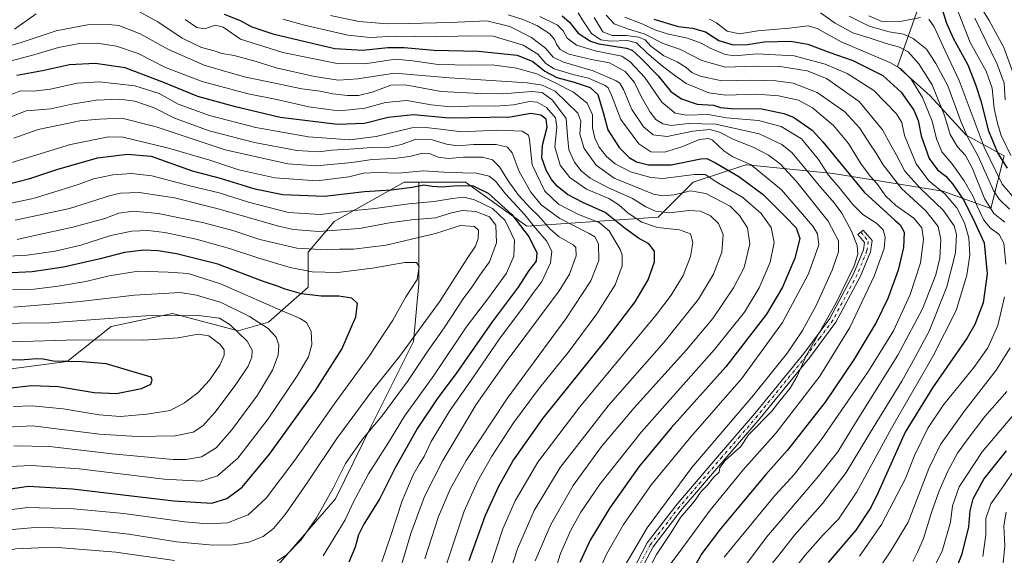
# Model space of a CAD drawing. Units: metres. Extents: x 623457 to 626883, y 4787390 to 4789766.
# Drawn here: x 625659 to 626077, y 4788911 to 4789139 of the extents above; entities that cross this region are included whole.
import ezdxf

# ---------------------------------------------------------------- set-up
doc = ezdxf.new("R2010")
doc.units = ezdxf.units.M
doc.header["$MEASUREMENT"] = 0
doc.linetypes.add('DGN Style 4', pattern=[2.638475, 1.318413, -0.659207, 0.001648, -0.659207])
for name, color, linetype, lineweight in [('Arbolado forestal CxS', 92, 'Continuous', 0), ('Camino Cxs', 7, 'Continuous', 0), ('Camino eje', 30, 'DGN Style 4', 13), ('Curva de nivel maestra', 30, 'Continuous', 30), ('Curva de nivel normal', 30, 'Continuous', 0), ('Pastizal CxS', 92, 'Continuous', 0)]:
    doc.layers.add(name, color=color, linetype=linetype, lineweight=lineweight)

# ---------------------------------------------------------------- blocks, each defined once
blk = doc.blocks.new('*U7')
at = {"layer": 'Pastizal CxS', "color": 92, "linetype": 'Continuous', "lineweight": 0}
blk.add_polyline3d([(625593.7853, 4788982.3093, 714.9015), (625679.3257, 4788993.4657, 699.2257), (625697.9207, 4789008.3417, 691.5435), (625723.9545, 4789013.9209, 689.5452), (625751.8491, 4789006.4823, 689.7701), (625764.8649, 4789010.2015, 683.7268), (625781.6023, 4789025.0771, 672.7466), (625781.6021, 4789039.9543, 665.2262), (625792.7591, 4789052.9715, 656.847), (625822.5121, 4789069.7075, 646.3903), (625828.7067, 4789069.7077, 647.2387), (625828.7069, 4789051.2097, 660.5491), (625828.7071, 4789026.6051, 670.173), (625826.4005, 4789002.0009, 665.8658), (625808.7165, 4788966.6321, 662.0652), (625793.3389, 4788935.1077, 659.7788), (625767.9659, 4788905.8901, 660.3438)], dxfattribs=at)

msp = doc.modelspace()

# ---------------------------------------------------------------- linework, layer by layer
at = {"layer": 'Arbolado forestal CxS', "color": 92, "linetype": 'Continuous', "lineweight": 0}
for points in [[(625828.7067, 4789069.7077, 647.2387), (625848.5463, 4789069.7075, 647.6991), (625874.5797, 4789051.1111, 648.948), (625930.3673, 4789054.8295, 616.7153), (625945.2429, 4789069.7067, 607.3455), (625967.5581, 4789077.1443, 596.0539), (625967.5775, 4789077.1423, 596.0488), (625967.5869, 4789077.1413, 596.0464), (625968.0361, 4789077.0963, 595.9269), (626004.7495, 4789073.4251, 578.9548), (626051.2385, 4789065.9867, 554.9703), (626071.6941, 4789058.5471, 540.8811), (626077.3297, 4789080.9043, 524.716), (626061.2469, 4789089.6769, 535.8097), (626045.8953, 4789106.4903, 543.6732), (626032.0057, 4789118.9183, 545.6749), (626040.7779, 4789143.7735, 523.8164), (626047.5191, 4789173.8421, 498.1083)], [(625828.7067, 4789069.7077, 647.2387), (625848.5463, 4789069.7075, 647.6991), (625874.5797, 4789051.1111, 648.948), (625930.3673, 4789054.8295, 616.7153), (625945.2429, 4789069.7067, 607.3455), (625967.5581, 4789077.1443, 596.0539), (625967.5775, 4789077.1423, 596.0488), (625967.5869, 4789077.1413, 596.0464), (625968.0361, 4789077.0963, 595.9269), (626004.7495, 4789073.4251, 578.9548), (626051.2385, 4789065.9867, 554.9703), (626071.6941, 4789058.5471, 540.8811), (626077.3297, 4789080.9043, 524.716), (626061.2469, 4789089.6769, 535.8097), (626045.8953, 4789106.4903, 543.6732), (626032.0057, 4789118.9183, 545.6749), (626040.7779, 4789143.7735, 523.8164), (626047.5191, 4789173.8421, 498.1083)], [(626040.7779, 4789143.7735, 523.8164), (626032.0057, 4789118.9183, 545.6749), (626045.8953, 4789106.4903, 543.6732), (626061.2469, 4789089.6769, 535.8097), (626077.3297, 4789080.9043, 524.716), (626071.6941, 4789058.5471, 540.8811), (626051.2385, 4789065.9867, 554.9703), (626004.7495, 4789073.4251, 578.9548), (625968.0361, 4789077.0963, 595.9269), (625967.5869, 4789077.1413, 596.0464), (625967.5775, 4789077.1423, 596.0488), (625967.5581, 4789077.1443, 596.0539), (625945.2429, 4789069.7067, 607.3455), (625930.3673, 4789054.8295, 616.7153), (625874.5797, 4789051.1111, 648.948), (625848.5463, 4789069.7075, 647.6991), (625828.7067, 4789069.7077, 647.2387), (625822.5121, 4789069.7075, 646.3903), (625792.7591, 4789052.9715, 656.847), (625781.6021, 4789039.9543, 665.2262), (625781.6023, 4789025.0771, 672.7466), (625764.8649, 4789010.2015, 683.7268), (625751.8491, 4789006.4823, 689.7701), (625723.9545, 4789013.9209, 689.5452), (625697.9207, 4789008.3417, 691.5435), (625679.3257, 4788993.4657, 699.2257), (625593.7853, 4788982.3093, 714.9015)], [(625767.9659, 4788905.8901, 660.3438), (625793.3389, 4788935.1077, 659.7788), (625808.7165, 4788966.6321, 662.0652), (625826.4005, 4789002.0009, 665.8658), (625828.7071, 4789026.6051, 670.173), (625828.7069, 4789051.2097, 660.5491), (625828.7067, 4789069.7077, 647.2387), (625848.5463, 4789069.7075, 647.6991), (625874.5797, 4789051.1111, 648.948), (625930.3673, 4789054.8295, 616.7153), (625945.2429, 4789069.7067, 607.3455), (625967.5581, 4789077.1443, 596.0539), (625967.5775, 4789077.1423, 596.0488), (625967.5869, 4789077.1413, 596.0464), (625968.0361, 4789077.0963, 595.9269), (626004.7495, 4789073.4251, 578.9548), (626051.2385, 4789065.9867, 554.9703), (626071.6941, 4789058.5471, 540.8811), (626077.3297, 4789080.9043, 524.716), (626061.2469, 4789089.6769, 535.8097), (626045.8953, 4789106.4903, 543.6732), (626032.0057, 4789118.9183, 545.6749), (626040.7779, 4789143.7735, 523.8164)], [(625828.7067, 4789069.7077, 647.2387), (625828.7069, 4789051.2097, 660.5491), (625828.7071, 4789026.6051, 670.173), (625826.4005, 4789002.0009, 665.8658), (625808.7165, 4788966.6321, 662.0652), (625793.3389, 4788935.1077, 659.7788), (625767.9659, 4788905.8901, 660.3438), (625746.4371, 4788895.8949, 654.9956), (625711.8375, 4788888.9753, 648.7447), (625659.5533, 4788879.7491, 641.0928), (625648.0201, 4788874.3669, 640.5678), (625631.8737, 4788864.3715, 644.6106), (625615.7271, 4788851.3005, 646.4418), (625586.5097, 4788820.5451, 651.2389), (625567.2879, 4788776.7187, 647.566), (625572.0075, 4788768.2905, 643.334)], [(625593.7853, 4788982.3093, 714.9015), (625679.3257, 4788993.4657, 699.2257), (625697.9207, 4789008.3417, 691.5435), (625723.9545, 4789013.9209, 689.5452), (625751.8491, 4789006.4823, 689.7701), (625764.8649, 4789010.2015, 683.7268), (625781.6023, 4789025.0771, 672.7466), (625781.6021, 4789039.9543, 665.2262), (625792.7591, 4789052.9715, 656.847), (625822.5121, 4789069.7075, 646.3903), (625828.7067, 4789069.7077, 647.2387)]]:
    msp.add_polyline3d(points, dxfattribs=at)
at = {"layer": 'Camino Cxs', "color": 7, "linetype": 'Continuous', "lineweight": 0}
msp.add_polyline3d([(625917.7301, 4788901.1201, 590.1507), (625925.7201, 4788916.3401, 589.9435), (625938.2301, 4788932.6901, 589.5154), (625956.3901, 4788953.8801, 588.2464), (625971.3901, 4788971.3201, 588.8664), (625992.2201, 4788996.9101, 589.4666), (626003.3201, 4789011.8401, 586.6591), (626013.5501, 4789031.0901, 586.0258), (626017.6001, 4789040.9401, 585.0154), (626018.0701, 4789044.0801, 584.5278), (626015.1801, 4789047.4601, 585.7799), (626017.4601, 4789049.4001, 583.6821), (626021.2301, 4789044.9901, 583.5394), (626020.5201, 4789040.1401, 583.7606), (626016.2701, 4789029.8101, 584.3955), (626005.8601, 4789010.2301, 585.1177), (625994.5901, 4788995.0601, 587.1728), (625973.6901, 4788969.3901, 588.1493), (625958.6701, 4788951.9201, 587.0928), (625940.5601, 4788930.8001, 587.9852), (625928.2601, 4788914.7201, 588.7522), (625920.4801, 4788899.9001, 589.5531)], dxfattribs=at)
msp.add_polyline3d([(625917.7301, 4788901.1201, 590.1507), (625925.7201, 4788916.3401, 589.9435), (625938.2301, 4788932.6901, 589.5154), (625956.3901, 4788953.8801, 588.2464), (625971.3901, 4788971.3201, 588.8664), (625992.2201, 4788996.9101, 589.4666), (626003.3201, 4789011.8401, 586.6591), (626013.5501, 4789031.0901, 586.0258), (626017.6001, 4789040.9401, 585.0154), (626018.0701, 4789044.0801, 584.5278), (626015.1801, 4789047.4601, 585.7799), (626017.4601, 4789049.4001, 583.6821), (626021.2301, 4789044.9901, 583.5394), (626020.5201, 4789040.1401, 583.7606), (626016.2701, 4789029.8101, 584.3955), (626005.8601, 4789010.2301, 585.1177), (625994.5901, 4788995.0601, 587.1728), (625973.6901, 4788969.3901, 588.1493), (625958.6701, 4788951.9201, 587.0928), (625940.5601, 4788930.8001, 587.9852), (625928.2601, 4788914.7201, 588.7522), (625920.4801, 4788899.9001, 589.5531)], dxfattribs=at)
at = {"layer": 'Camino eje', "color": 30, "linetype": 'DGN Style 4', "lineweight": 13}
msp.add_polyline3d([(626016.5259, 4789048.6053, 584.4583), (626019.6501, 4789044.5351, 584.0023), (626019.0601, 4789040.5401, 584.4043), (626014.9101, 4789030.4501, 585.1853), (626009.7951, 4789020.8251, 585.6439), (626004.5901, 4789011.0351, 585.8769), (625998.9551, 4789003.4501, 586.9731), (625993.4051, 4788995.9851, 588.2499), (625972.5401, 4788970.3551, 588.4112), (625965.0301, 4788961.6201, 588.3952), (625957.5301, 4788952.9001, 587.4266), (625948.4751, 4788942.3401, 587.9217), (625939.3951, 4788931.7451, 588.6902), (625926.9901, 4788915.5301, 589.3033), (625919.1051, 4788900.5101, 589.8391)], dxfattribs=at)
at = {"layer": 'Curva de nivel maestra', "color": 30, "linetype": 'Continuous', "lineweight": 30, "flags": 128}
for points, elevation in [([(626078.82, 4789075.7401), (626074.62, 4789082.2001), (626070.85, 4789091.4401), (626067.79, 4789103.7101), (626065.32, 4789111.2001), (626062.09, 4789119.5001), (626055.82, 4789130.8201), (626053, 4789137.2301), (626051.5, 4789142.1701)], 525), ([(625745.95, 4789141.1301), (625752.78, 4789138.5601), (625757.77, 4789135.8601), (625766.66, 4789132.8101), (625780.9, 4789129.4001), (625793.04, 4789126.5201), (625804.89, 4789125.8301), (625815.55, 4789127.0201), (625822.38, 4789127.0401), (625835.12, 4789125.8501), (625854.04, 4789125.5101), (625870.46, 4789123.8101), (625877.16, 4789121.1001), (625882.28, 4789116.9401), (625887.35, 4789114.3201), (625894.74, 4789112.3201), (625901.45, 4789110.0701), (625904.69, 4789107.0901), (625906.94, 4789099.3501), (625908.94, 4789092.0401), (625913.74, 4789084.4501), (625917.98, 4789080.2301), (625921.18, 4789078.4201), (625926.27, 4789077.1801), (625935.86, 4789077.1801), (625948.55, 4789079.7301), (625950.98, 4789079.7701), (625954.68, 4789077.9701), (625964.58, 4789072.2301), (625975.04, 4789064.5601), (625984.56, 4789054.9101), (625988.96, 4789050.2801), (625990.48, 4789045.7901), (625988.44, 4789037.3801), (625983.21, 4789025.1501), (625976.35, 4789013.6801), (625959.16, 4788991.2701), (625935.88, 4788965.2501), (625922.21, 4788948.7401), (625909.86, 4788931.2601), (625901.52, 4788917.5001), (625897.11, 4788908.0501)], 600), ([(625889.58, 4789140.5101), (625892.63, 4789137.8101), (625896.37, 4789133.0401), (625901.6, 4789129.7601), (625905.19, 4789128.5901), (625916.91, 4789126.7701), (625919.29, 4789125.8201), (625922.84, 4789122.5801), (625930.4, 4789114.9801), (625935.77, 4789108.3501), (625940.24, 4789105.1501), (625946.96, 4789102.9301), (625953.87, 4789102.4601), (625956.88, 4789101.4301), (625961.21, 4789101.1001), (625974.47, 4789100.8801), (625983.74, 4789098.9601), (625987.88, 4789097.3201), (625995.75, 4789091.8401), (626000.37, 4789086.9501), (626017.91, 4789065.5001), (626030.97, 4789053.5601), (626033.13, 4789051.6001), (626034.87, 4789048.4701), (626034.6, 4789041.9701), (626032.34, 4789032.2901), (626027.96, 4789020.3101), (626022.96, 4789010.0701), (626013.66, 4788994.5101), (626001.37, 4788976.2001), (625985.23, 4788955.6501), (625976.06, 4788945.4101), (625966.78, 4788934.2201), (625956.79, 4788922.4101), (625948.88, 4788911.8001), (625945.05, 4788905.0201)], 575), ([(625928.55, 4789139.1001), (625938.8, 4789135.8801), (625944.98, 4789135.2601), (625950.52, 4789133.6101), (625956.09, 4789130.0001), (625962.21, 4789128.1201), (625968.32, 4789128.2301), (625975.45, 4789129.3601), (625986.63, 4789129.6401), (625993.92, 4789128.4001), (626003.31, 4789124.8901), (626013.04, 4789121.5301), (626025.78, 4789115.0801), (626033.65, 4789108.0201), (626039, 4789100.4301), (626040.88, 4789095.9501), (626042.06, 4789089.4601), (626045.46, 4789079.8501), (626049, 4789074.9901), (626052.54, 4789072.3101), (626055.47, 4789069.0801), (626060.05, 4789062.2301), (626064, 4789054.4501), (626068.8, 4789043.8901), (626070.08, 4789030.8201), (626068.41, 4789018.4001), (626064.94, 4789009.2801), (626061.68, 4789003.5201), (626046.85, 4788982.3001), (626035.33, 4788963.4501), (626023.82, 4788937.7401), (626020.65, 4788931.3801), (626014.3, 4788921.7701), (626002.54, 4788908.0601)], 550), ([(625850.01, 4788908.8601), (625857.03, 4788928.1401), (625862.6, 4788940.4701), (625868.55, 4788951.1401), (625881.56, 4788969.4301), (625908.26, 4789002.7601), (625920.52, 4789018.9001), (625926.17, 4789028.2501), (625928.86, 4789035.8301), (625928.76, 4789040.4701), (625926.46, 4789043.5101), (625922.07, 4789045.9801), (625916.29, 4789050.0701), (625907.8, 4789056.8401), (625898.38, 4789061.1501), (625891.9, 4789064.5701), (625887.39, 4789068.1001), (625885, 4789070.9101), (625882.82, 4789074.8201), (625880.94, 4789080.1301), (625881.17, 4789085.4601), (625883.22, 4789093.1601), (625882.82, 4789096.5601), (625880.52, 4789098.2901), (625876.2, 4789098.9601), (625867.55, 4789097.3901), (625841.55, 4789096.9601), (625826.4, 4789098.3301), (625815.64, 4789097.2501), (625805.61, 4789094.6301), (625794.11, 4789094.2901), (625769.71, 4789097.2001), (625750.84, 4789101.7701), (625734.72, 4789106.2101), (625719.94, 4789112.3301), (625703.85, 4789118.3601), (625691.16, 4789120.1901), (625680.29, 4789119.5801), (625668.82, 4789117.1201), (625657.89, 4789115.1401)], 625), ([(625652.33, 4789068.4301), (625663.36, 4789071.2501), (625674.85, 4789075.0801), (625692.22, 4789080.1001), (625704.96, 4789081.6301), (625714.89, 4789080.7701), (625732.36, 4789074.5901), (625744.29, 4789071.5201), (625759.03, 4789066.9301), (625770.84, 4789064.4901), (625788.56, 4789063.7701), (625805.56, 4789065.8001), (625816.88, 4789066.5201), (625825.88, 4789067.6101), (625830.78, 4789068.5601), (625834.33, 4789068.0001), (625838.53, 4789067.7701), (625844.96, 4789068.3101), (625851.8, 4789068.1301), (625858.11, 4789065.0201), (625868.12, 4789055.9501), (625875.59, 4789046.4001), (625878.87, 4789039.7501), (625878.51, 4789036.2201), (625875.42, 4789032.1301), (625870.86, 4789025.1501), (625859.77, 4789010.3801), (625844.88, 4788988.7801), (625836.5, 4788977.6801), (625828.1, 4788965.1501), (625818.45, 4788948.0101), (625812.13, 4788935.3001), (625805.29, 4788924.3401), (625803.03, 4788919.8001), (625801.68, 4788914.4801), (625798.9, 4788908.1801)], 650), ([(625650.28, 4788938.5701), (625662.8, 4788940.5001), (625681.49, 4788939.4101), (625724.57, 4788934.2401), (625740.7, 4788933.2901), (625747.13, 4788935.2001), (625753.62, 4788940.1101), (625765.3, 4788954.1101), (625784.78, 4788981.1001), (625796.03, 4788998.7901), (625801.91, 4789012.4601), (625802.6, 4789018.1701), (625800.23, 4789020.3801), (625794.66, 4789021.2101), (625787.23, 4789021.2901), (625778.78, 4789022.3301), (625771.84, 4789024.1901), (625768.56, 4789025.4601), (625762.22, 4789027.6701), (625743.22, 4789034.8701), (625725.72, 4789039.3201), (625717.89, 4789040.5601), (625711.8, 4789040.9001), (625703.56, 4789039.8401), (625693.22, 4789037.1401), (625677.7, 4789033.6401), (625664.46, 4789031.6401), (625655.7, 4789031.1501)], 675), ([(625654.08, 4788982.1501), (625664.08, 4788983.3201), (625675.4, 4788982.8601), (625690.72, 4788980.3401), (625700.22, 4788979.8801), (625710.89, 4788982.0201), (625714.77, 4788983.7901), (625715.37, 4788985.5301), (625714.89, 4788986.8701), (625695.9, 4788992.4801), (625685.62, 4788993.4101), (625673.25, 4788993.6801), (625669.02, 4788994.4301), (625666.32, 4788994.5601), (625659.24, 4788994.1201), (625647.13, 4788994.5001)], 700), ([(626055.74, 4788902.0501), (626059.49, 4788911.7501), (626062.34, 4788923.2301), (626062.9, 4788930.0201), (626064.16, 4788935.1101), (626068.76, 4788943.4701), (626078.36, 4788955.4701)], 525)]:
    msp.add_lwpolyline(points, dxfattribs=dict(at, elevation=elevation))
at = {"layer": 'Curva de nivel normal', "color": 30, "linetype": 'Continuous', "lineweight": 0, "flags": 128}
for points, elevation in [([(625878.07, 4788908.74), (625884.72, 4788924.18), (625894.28, 4788940.76), (625906.34, 4788957.32), (625920.11, 4788973.8), (625942.46, 4788998.48), (625953.56, 4789011.81), (625962.34, 4789024.8), (625966.9, 4789033.46), (625969.37, 4789043.46), (625968.32, 4789050.38), (625964.94, 4789055.52), (625960.95, 4789059.48), (625950.58, 4789064.96), (625944.15, 4789066.08), (625937.17, 4789064.43), (625932.33, 4789063.91), (625928.33, 4789064.69), (625911.71, 4789071.44), (625904.09, 4789076.92), (625898.91, 4789084.07), (625897.03, 4789090.23), (625897.47, 4789095.74), (625896.2, 4789099.1), (625886.59, 4789108.5), (625881.01, 4789110.95), (625874.67, 4789111.92), (625841.88, 4789114.13), (625818.39, 4789116.04), (625802.71, 4789113.63), (625794.5, 4789113.09), (625784.4, 4789114.71), (625768.11, 4789118.41), (625759.62, 4789121.05), (625750.2, 4789123.59), (625745.01, 4789124.52), (625741.68, 4789125.59), (625736.38, 4789126.95), (625728.19, 4789130.99), (625717.78, 4789137.94), (625708.7, 4789142.94)], 610), ([(626080.26, 4789081.1), (626076.02, 4789089.63), (626074.59, 4789094.79), (626073.18, 4789101.13), (626072.3, 4789109.67), (626069.76, 4789116.93), (626062.96, 4789129.15), (626057.13, 4789143.97)], 520), ([(626081.12, 4789116.13), (626077.22, 4789127.04), (626071.03, 4789138.49), (626067.09, 4789144.82)], 510), ([(625666.08, 4789141.33), (625656.89, 4789134.81)], 610), ([(625884.98, 4788899.73), (625888.87, 4788911.8), (625893.26, 4788921.8), (625897.5, 4788929.43), (625905.71, 4788941.44), (625923.34, 4788963.56), (625954.29, 4788998.58), (625967.07, 4789014.46), (625973.25, 4789024.79), (625977.98, 4789035.79), (625979.71, 4789044.13), (625978.38, 4789050.42), (625974.12, 4789056.38), (625966.4, 4789063.19), (625955.33, 4789069.75), (625950.26, 4789073.05), (625945.84, 4789073.08), (625932.35, 4789071.26), (625927.22, 4789071.78), (625918.61, 4789074.19), (625912.14, 4789077.48), (625908.35, 4789080.67), (625905.34, 4789084.61), (625903.44, 4789088.5), (625902.52, 4789092.82), (625902.53, 4789098.38), (625900.2, 4789103.4), (625894.41, 4789107.98), (625886.82, 4789111.78), (625878.74, 4789115.83), (625870.11, 4789118.28), (625859.86, 4789119.6), (625851.06, 4789119.5), (625836.94, 4789119.81), (625826.06, 4789121.29), (625818.71, 4789122.12), (625805.67, 4789120), (625794.02, 4789120.26), (625770.95, 4789124.85), (625752.95, 4789130.56), (625745.56, 4789135.68), (625742.22, 4789136.5), (625737.55, 4789134.96), (625734.34, 4789135.46), (625729.37, 4789138.88)], 605), ([(625770.84, 4789139.06), (625780.04, 4789136.44), (625798.56, 4789132.22), (625808.05, 4789131.23), (625818.64, 4789131.79), (625835.88, 4789131.59), (625849.88, 4789131.94), (625860.21, 4789131.84), (625872.96, 4789127.97), (625879.21, 4789124.21), (625882.63, 4789120.28), (625886.21, 4789117.9), (625894.08, 4789115.54), (625900.73, 4789113.91), (625907.81, 4789110.79), (625909.13, 4789109.83), (625910.6, 4789106.79), (625914.57, 4789096.46), (625922.17, 4789086.1), (625927.26, 4789082.6), (625933.1, 4789082.48), (625940.36, 4789084.72), (625947.86, 4789087.86), (625951.68, 4789088.35), (625953.4, 4789087.67), (625958.32, 4789083.02), (625962.06, 4789080.59), (625969.86, 4789077.11), (625982.83, 4789066.45), (625996.08, 4789051.04), (625998.11, 4789047.84), (625998.61, 4789043.13), (625994.26, 4789030.79), (625983.25, 4789010.13), (625965.78, 4788986.13), (625944.19, 4788961.52), (625927.54, 4788941.17), (625915.7, 4788924.2), (625908.48, 4788911.56), (625904.77, 4788903.23)], 595), ([(625791.16, 4789140.62), (625803.22, 4789138.09), (625815.36, 4789137.04), (625824.45, 4789137.23), (625842.02, 4789137.63), (625857.55, 4789138.35), (625867.31, 4789135.95), (625876.61, 4789131.21), (625882.51, 4789126.69), (625885.81, 4789122.96), (625890.08, 4789120.79), (625902.68, 4789117.07), (625912.49, 4789112.91), (625914.01, 4789111.88), (625915.68, 4789109.1), (625919.13, 4789100.67), (625924.19, 4789093.28), (625928.21, 4789089.83), (625934.24, 4789089.16), (625945.16, 4789091.39), (625952.31, 4789092.13), (625956.49, 4789091.05), (625962.58, 4789087.83), (625970.78, 4789084.69), (625977.26, 4789081.18), (625982.17, 4789077.52), (625989.15, 4789070.09), (626002.53, 4789053.23), (626007.02, 4789044.79), (626006.99, 4789040.13), (626004.34, 4789032.33), (625997.44, 4789017.27), (625991.63, 4789006.66), (625985.25, 4788997.13), (625970.86, 4788979.13), (625944.7, 4788948.47), (625925.66, 4788922.8), (625916.79, 4788907.62)], 590), ([(625866.68, 4789140.97), (625873.23, 4789138.82), (625879.04, 4789136.21), (625884.36, 4789132.79), (625886.38, 4789130.46), (625887.14, 4789128.41), (625888.66, 4789126.23), (625892.43, 4789124.19), (625901.99, 4789121.96), (625909.73, 4789120.53), (625916.28, 4789116.77), (625920.26, 4789112.17), (625923.12, 4789106.13), (625926.9, 4789099.46), (625929.35, 4789096.42), (625932.41, 4789094.49), (625935.84, 4789093.9), (625943.21, 4789094.72), (625954.89, 4789094.47), (625973.26, 4789090.32), (625982.97, 4789085.81), (625987.29, 4789082.21), (625999.52, 4789067.44), (626005.09, 4789061.01), (626008.35, 4789056.58), (626012.5, 4789048.97), (626014.84, 4789042.88), (626015.24, 4789039.12), (626013.64, 4789034.11), (626005.97, 4789018.44), (625993.45, 4788996.25), (625989.39, 4788987.29), (625986.47, 4788982.22), (625982.05, 4788976.73), (625978.67, 4788972.32), (625975.21, 4788969.02), (625972.41, 4788965.96), (625968.67, 4788962.3), (625965.51, 4788957.4), (625958.82, 4788951.37), (625956.54, 4788948.47), (625956.28, 4788946.47), (625953.89, 4788944.14), (625951.13, 4788940.8), (625948.58, 4788938.2), (625945.79, 4788934.04), (625939.87, 4788927.12), (625935.86, 4788920.84), (625929.67, 4788911.4), (625926.28, 4788904.8)], 585), ([(625880.14, 4789140.23), (625887.56, 4789136.58), (625889.99, 4789134.15), (625891.68, 4789131), (625895.62, 4789128.04), (625903.63, 4789125.66), (625914.94, 4789123.27), (625918.5, 4789120.96), (625924.68, 4789114.21), (625931.88, 4789103.79), (625937.53, 4789099.06), (625942.41, 4789098.3), (625951.6, 4789098.56), (625959.41, 4789097.1), (625973.06, 4789095.97), (625982.55, 4789093.46), (625991.22, 4789088.13), (625998.52, 4789079.43), (626002.79, 4789072.69), (626007.31, 4789067.5), (626013.04, 4789060.28), (626017.34, 4789055.94), (626023.23, 4789052.16), (626025.9, 4789049.47), (626026.8, 4789046.33), (626026.38, 4789041.48), (626022.19, 4789029.8), (626011.79, 4789007.92), (625998.99, 4788987.28), (625980.55, 4788963.22), (625966.46, 4788947.37), (625952.52, 4788930.3), (625940.38, 4788913.9), (625935.03, 4788906.66)], 580), ([(625958.44, 4788910.26), (625964.85, 4788918.3), (625980.13, 4788936.68), (625988.25, 4788945.65), (625999.64, 4788960.15), (626019.78, 4788989.32), (626030.35, 4789006.6), (626037.48, 4789021.94), (626041.8, 4789035.43), (626043.12, 4789045.37), (626042.35, 4789050.36), (626038.97, 4789054.4), (626031.37, 4789059.8), (626027.14, 4789063.79), (626023.3, 4789069.14), (626020.55, 4789072.16), (626016.64, 4789077.42), (626011.23, 4789086.15), (626004.92, 4789093.86), (625996, 4789101.32), (625989.99, 4789104.59), (625981.52, 4789106.43), (625972.22, 4789107.13), (625959.17, 4789106.75), (625951.92, 4789107.72), (625942.3, 4789111.68), (625936.88, 4789115.6), (625932.21, 4789119.02), (625925.55, 4789124.68), (625921.18, 4789128.95), (625917.4, 4789130), (625910.08, 4789129.64), (625905.97, 4789130.22), (625902.03, 4789132.95), (625898.6, 4789138.02), (625896.32, 4789141.72)], 570), ([(625967.23, 4788906.47), (625976.38, 4788918.8), (625997.8, 4788943.87), (626006.73, 4788955.06), (626014.27, 4788967.4), (626032.22, 4788996.18), (626042.6, 4789015.92), (626048.34, 4789030.36), (626050.09, 4789037.43), (626050.49, 4789045.34), (626049.35, 4789050.85), (626044.1, 4789057.5), (626033.73, 4789066.99), (626025.89, 4789077.14), (626022.93, 4789082.12), (626020.51, 4789085.62), (626015.92, 4789092.81), (626009.67, 4789099.59), (625997.96, 4789107.84), (625987.71, 4789111.8), (625980.34, 4789112.88), (625969.57, 4789113.1), (625957.37, 4789112.86), (625948.17, 4789114.79), (625944.65, 4789116.38), (625942.3, 4789118.52), (625938.5, 4789120.93), (625932.82, 4789123.4), (625927.3, 4789127.61), (625924.81, 4789130.22), (625922.21, 4789131.42), (625916.78, 4789132.18), (625910.86, 4789132.11), (625906.89, 4789133.67), (625903.11, 4789139.83)], 565), ([(625976.68, 4788904.9), (625981.6, 4788911.14), (625988.29, 4788919.64), (626000.22, 4788933.06), (626010.29, 4788946.28), (626019.46, 4788961.62), (626033.93, 4788985.06), (626039.56, 4788995.28), (626045.48, 4789006.46), (626053.02, 4789025.19), (626056.7, 4789039.7), (626057.17, 4789047.49), (626056.14, 4789051.12), (626051.5, 4789057.79), (626041.83, 4789067), (626035.1, 4789074.49), (626031.48, 4789081.5), (626029.25, 4789085.5), (626025.64, 4789092.07), (626015.78, 4789103.99), (626001.82, 4789113.8), (625993.69, 4789117.09), (625983.01, 4789118.85), (625971.31, 4789119.02), (625958.94, 4789118.6), (625948.86, 4789121.42), (625939.88, 4789126.1), (625932.48, 4789128.66), (625924.48, 4789132.78), (625917.78, 4789134.79), (625911.72, 4789137.07), (625908.2, 4789140.7)], 560), ([(625987.9, 4788904.8), (625992.79, 4788911.14), (626000.41, 4788919.74), (626006.95, 4788926.44), (626014.81, 4788938.04), (626029.45, 4788965.14), (626047.12, 4788995.6), (626056.99, 4789015.21), (626061.56, 4789030.14), (626062.82, 4789038.74), (626062.42, 4789046.02), (626060.58, 4789052.5), (626057.24, 4789058.83), (626052.36, 4789064.62), (626045.37, 4789070.29), (626039.95, 4789077.54), (626035.05, 4789089.64), (626033.89, 4789095.15), (626031.6, 4789098.85), (626022.02, 4789108.76), (626010.69, 4789115.91), (626001.29, 4789119.97), (625988.11, 4789123.48), (625972.35, 4789124.34), (625962.93, 4789123.54), (625958.79, 4789124.04), (625952.43, 4789126.68), (625948.58, 4789128.82), (625942.77, 4789131.01), (625934.23, 4789132.81), (625928.94, 4789134.59), (625923.88, 4789137), (625916.14, 4789139.85)], 555), ([(626078.12, 4789034.86), (626077.16, 4789043.75), (626075.19, 4789047.44), (626071.4, 4789050.32), (626068.69, 4789053.54), (626065.88, 4789059.55), (626064.25, 4789063.72), (626060.4, 4789070.38), (626055.12, 4789077.68), (626050.9, 4789082.69), (626048.56, 4789088.2), (626046.72, 4789095.69), (626042.65, 4789105.74), (626037.92, 4789113.55), (626033.27, 4789118.13), (626028.84, 4789120.7), (626008.15, 4789129.42), (625997.9, 4789135.06), (625994.08, 4789136.24), (625986.05, 4789135.27), (625972.64, 4789134.14), (625964.93, 4789132.82), (625959.72, 4789133.97), (625955.19, 4789137.55), (625952.17, 4789139.1)], 545), ([(626077.64, 4789052.7), (626073.04, 4789056.37), (626069.03, 4789062.77), (626063.83, 4789075.88), (626060.98, 4789081.13), (626057.51, 4789084.75), (626054.46, 4789089.96), (626052.06, 4789098.03), (626046.72, 4789111.16), (626041.15, 4789120.12), (626036.58, 4789125.17), (626032.92, 4789127.18), (626027.19, 4789128.78), (626020.85, 4789130.84), (626013.04, 4789133.25), (626005.61, 4789137.31), (625999.29, 4789141.71)], 540), ([(626011.51, 4789140.34), (626020.06, 4789136.12), (626028.46, 4789133.66), (626034.55, 4789132.63), (626038.65, 4789130.88), (626044.33, 4789126.3), (626048.31, 4789120.2), (626053.5, 4789110.75), (626059.04, 4789095.3), (626061.93, 4789088.69), (626066.23, 4789081.11), (626072.86, 4789066.25), (626075.2, 4789062.59), (626079.57, 4789058.23)], 535), ([(626041.84, 4789139.77), (626033.95, 4789138.21), (626025.45, 4789138.04), (626019.92, 4789140.52)], 530), ([(626082.74, 4789061.67), (626076.45, 4789068.86), (626068.87, 4789084.68), (626058.31, 4789112.97), (626052.24, 4789125.66), (626047.57, 4789135.84), (626045.3, 4789139.12)], 530), ([(626064.87, 4789139.53), (626074.46, 4789119.89), (626077.41, 4789111.79), (626077.76, 4789104.72)], 515), ([(625650.02, 4789126.36), (625659.76, 4789129.07), (625674.56, 4789134.11), (625687.94, 4789136.6), (625696.89, 4789136.75), (625701.2, 4789136.41), (625710.27, 4789132.85), (625722.28, 4789126.19), (625737.53, 4789119.46), (625748.09, 4789116.33), (625755.11, 4789114.35), (625764.8, 4789112.43), (625778.96, 4789109.47), (625786.69, 4789108.39), (625792.08, 4789107.33), (625798.32, 4789106.55), (625803.06, 4789106.62), (625808.82, 4789108.05), (625816.79, 4789111.03), (625822.94, 4789111.18), (625838.2, 4789108.3), (625854.73, 4789107.5), (625864.55, 4789107.38), (625876.51, 4789108.27), (625881.08, 4789107.88), (625885.51, 4789104.58), (625891.32, 4789096.77), (625891.81, 4789089.39), (625892.36, 4789083.5), (625894.84, 4789078.19), (625897.69, 4789074.56), (625901.53, 4789071.49), (625908.99, 4789067.45), (625919.5, 4789062.75), (625925.17, 4789059.22), (625929.25, 4789057.38), (625935.35, 4789056.73), (625943.44, 4789057.68), (625948.3, 4789057.41), (625952.64, 4789055.43), (625955.99, 4789052.23), (625957.91, 4789047.43), (625957.38, 4789040.04), (625953.93, 4789030.63), (625947.43, 4789019.97), (625932.78, 4789001.58), (625909.11, 4788974.62), (625888.74, 4788948.47), (625877.69, 4788930.14), (625870.66, 4788913.8), (625867.24, 4788903.32)], 615), ([(625655.42, 4789121.32), (625665.06, 4789123.85), (625675.59, 4789127.08), (625684.5, 4789128.71), (625691.86, 4789128.84), (625700.24, 4789127.61), (625709.41, 4789124.51), (625721.09, 4789118.46), (625736.67, 4789112.57), (625756.17, 4789107.25), (625768.31, 4789104.93), (625782, 4789101.79), (625790.23, 4789100.63), (625794.49, 4789100.13), (625799.16, 4789100.52), (625805.7, 4789101.24), (625814.58, 4789103.66), (625823.55, 4789104.45), (625833.88, 4789102.63), (625842.22, 4789101.84), (625853.58, 4789102.24), (625861.22, 4789102.04), (625868.86, 4789102.7), (625875.76, 4789104.01), (625878.94, 4789103.8), (625882.92, 4789101.48), (625886.76, 4789097.06), (625887.28, 4789093.13), (625886.46, 4789084.79), (625888.71, 4789077.03), (625892.8, 4789071.76), (625899.9, 4789066.81), (625909.34, 4789062.8), (625913.69, 4789060.15), (625917.57, 4789056.56), (625923.46, 4789052.79), (625930.02, 4789050.54), (625939.49, 4789049.48), (625944.09, 4789047.76), (625945.15, 4789044.07), (625944.08, 4789038.13), (625940.98, 4789030.13), (625935.91, 4789021.71), (625929.62, 4789013.46), (625897.13, 4788974.2), (625879.3, 4788950.73), (625869.56, 4788934.23), (625864.4, 4788922.41), (625858.83, 4788905.42)], 620), ([(625840.24, 4788906.86), (625847.94, 4788929.9), (625853.57, 4788942.43), (625859.64, 4788953.21), (625868.88, 4788967.44), (625879.55, 4788981.73), (625892.57, 4788997.93), (625904.31, 4789013.79), (625912.04, 4789026.08), (625915.13, 4789034.2), (625915.07, 4789038.65), (625914.25, 4789041.13), (625909.54, 4789049.08), (625905.28, 4789052.53), (625896.57, 4789056.07), (625888.06, 4789060.37), (625882.16, 4789065.91), (625876.83, 4789077.14), (625875.66, 4789087.91), (625875.22, 4789089.79), (625872.52, 4789091.4), (625861.75, 4789091.87), (625846.93, 4789091.12), (625837.84, 4789092.32), (625830.38, 4789093.17), (625825.69, 4789092.87), (625810.51, 4789089.1), (625799.22, 4789087.77), (625781.86, 4789088.99), (625759.49, 4789092.95), (625739.74, 4789098.04), (625726.49, 4789102.94), (625718.41, 4789107.47), (625707.98, 4789110.78), (625693, 4789112.37), (625683.56, 4789111.91), (625672.22, 4789109.28), (625664.89, 4789108.49), (625659.45, 4789108.6), (625654.48, 4789106.54)], 630), ([(625654.39, 4789097.09), (625661.91, 4789100.02), (625672.29, 4789100.95), (625681.31, 4789102.89), (625691.52, 4789104.61), (625701.67, 4789104.99), (625708.04, 4789104.22), (625716.26, 4789101.35), (625724.56, 4789097.13), (625739.56, 4789091.6), (625758.89, 4789086.63), (625776.89, 4789083.27), (625786.22, 4789082.67), (625791.56, 4789083.33), (625799.22, 4789083.73), (625808.56, 4789084.44), (625816.22, 4789084.58), (625821.26, 4789085.81), (625827.34, 4789088.09), (625834.3, 4789087.74), (625840.47, 4789085.92), (625845.21, 4789085.2), (625851.88, 4789085.82), (625861.55, 4789085.7), (625866.39, 4789084.66), (625868.26, 4789082.2), (625871.32, 4789074.29), (625876.21, 4789065.46), (625880.69, 4789060.13), (625888.57, 4789054.24), (625901.09, 4789047.93), (625903.4, 4789046.46), (625905.08, 4789043.58), (625905.14, 4789036.46), (625901.75, 4789027.79), (625891.12, 4789011.61), (625866.16, 4788977.74), (625848.73, 4788951.46), (625841.93, 4788939.22), (625837, 4788927.54), (625831.23, 4788909.63)], 635), ([(625818.11, 4788895.97), (625825.29, 4788920.38), (625831.05, 4788936.04), (625838.91, 4788951.41), (625853, 4788975.14), (625865.82, 4788993.42), (625888.26, 4789023.54), (625892.62, 4789030.66), (625895.56, 4789038.44), (625895.33, 4789041.94), (625894.22, 4789043.14), (625888.32, 4789046.57), (625884.45, 4789049.7), (625879.51, 4789055.42), (625875.92, 4789058.84), (625871.04, 4789064.28), (625866.66, 4789070.34), (625863, 4789076.3), (625859.91, 4789079.26), (625855.77, 4789080.35), (625847.64, 4789080.4), (625841.24, 4789079.83), (625836.88, 4789080.44), (625833.22, 4789081.98), (625830.23, 4789082.11), (625824.88, 4789080.64), (625818.06, 4789079.77), (625808.9, 4789079.33), (625800.24, 4789078.13), (625785.22, 4789076.73), (625773.02, 4789077.54), (625746.33, 4789083.43), (625717.06, 4789093.26), (625702.46, 4789097.03), (625692.99, 4789096.56), (625684.68, 4789095.86), (625676.51, 4789094.2), (625666.99, 4789092.2), (625656.64, 4789088.47)], 640), ([(625812.93, 4788908.3), (625816.96, 4788919.91), (625821.55, 4788934.3), (625826.3, 4788945.37), (625828.9, 4788950.02), (625830.96, 4788953.03), (625833.98, 4788959.54), (625841.68, 4788972.4), (625851.91, 4788986.96), (625863, 4789003.13), (625873.06, 4789016.63), (625877.17, 4789022.46), (625880.87, 4789027.46), (625884.64, 4789035.46), (625885.25, 4789040.46), (625882.98, 4789044.79), (625878.21, 4789050.18), (625873.78, 4789055.91), (625865.54, 4789064.79), (625861.23, 4789070.14), (625858.52, 4789072.33), (625853.2, 4789073.54), (625841.55, 4789073.88), (625830.63, 4789074.59), (625819.89, 4789073.52), (625811.3, 4789073.79), (625805.17, 4789073.59), (625798.9, 4789072.04), (625785.33, 4789070.36), (625767.5, 4789071.59), (625752.23, 4789074.93), (625739.81, 4789079.05), (625722.26, 4789084.16), (625703.08, 4789088.86), (625696.76, 4789088.97), (625680.68, 4789085.76), (625647.89, 4789075.67)], 645), ([(625788.03, 4788910.8), (625797.34, 4788926.14), (625800.98, 4788933.8), (625807.31, 4788945.78), (625815.75, 4788959.09), (625822.56, 4788970.31), (625835.07, 4788987.51), (625848.77, 4789008.13), (625858.43, 4789020.68), (625865.87, 4789031.01), (625869, 4789038.35), (625869.26, 4789045.13), (625865.36, 4789053.47), (625860.02, 4789058.56), (625852.35, 4789062.27), (625847.75, 4789063.33), (625842.92, 4789062.84), (625835.23, 4789061.48), (625824.38, 4789060.57), (625809.98, 4789058.51), (625798.56, 4789057.42), (625786.81, 4789056.06), (625773.24, 4789056.85), (625756.31, 4789061.23), (625743.9, 4789065.18), (625731.39, 4789068.26), (625715.22, 4789072.42), (625706.56, 4789073.47), (625698.71, 4789072.85), (625690.5, 4789071.2), (625684.38, 4789068.85), (625676.23, 4789066.4), (625664.87, 4789062.83), (625652.65, 4789060.26)], 655), ([(625768.45, 4788908.62), (625772.48, 4788911.3), (625778.72, 4788917.72), (625785.24, 4788927.03), (625792.29, 4788939.67), (625797.57, 4788950.07), (625804.75, 4788960.43), (625813.02, 4788970.24), (625824.18, 4788985.46), (625832.36, 4788997.79), (625839.43, 4789007.79), (625847.51, 4789020.13), (625851.26, 4789025.13), (625854.65, 4789030.26), (625858.72, 4789035.91), (625861.64, 4789043.89), (625861.41, 4789051.44), (625858.66, 4789054.97), (625852.96, 4789057.24), (625847.21, 4789057.73), (625842.5, 4789056.64), (625835.71, 4789054.61), (625825.5, 4789053.8), (625816.22, 4789052.43), (625803.53, 4789049.98), (625786, 4789048.78), (625775.46, 4789049.67), (625769.03, 4789051.09), (625743.43, 4789058.44), (625724.89, 4789063.04), (625709.89, 4789065.29), (625701.92, 4789065.05), (625697.73, 4789064.13), (625680.31, 4789058.61), (625657.13, 4789053.53)], 660), ([(625652.71, 4788921.76), (625667.16, 4788923.06), (625686.33, 4788922.24), (625705.47, 4788920.05), (625725.76, 4788916.78), (625741.34, 4788915.33), (625749.74, 4788915.49), (625756.4, 4788916.71), (625762.48, 4788919.13), (625766.89, 4788922.48), (625771.82, 4788928.45), (625780.96, 4788941.46), (625793.82, 4788960.69), (625809.1, 4788981.48), (625820.44, 4788995.68), (625837.43, 4789018.87), (625849.18, 4789037.36), (625852.75, 4789042.5), (625853.94, 4789045.82), (625854.04, 4789049.29), (625852.37, 4789050.95), (625846.43, 4789051.3), (625835.78, 4789047.88), (625814.75, 4789042.96), (625800.85, 4789041.26), (625794.98, 4789041.3), (625789.32, 4789041), (625776.78, 4789041.75), (625761.18, 4789045.42), (625749.63, 4789049.2), (625736.7, 4789052.6), (625717.99, 4789056.44), (625707.34, 4789057.46), (625701.22, 4789056.5), (625695.22, 4789054.35), (625681.7, 4789050.59), (625664.78, 4789046.97), (625658.03, 4789045.42)], 665), ([(625650.42, 4788929.9), (625662.57, 4788931.46), (625681.9, 4788930.86), (625703.28, 4788928.86), (625729.29, 4788925.33), (625738.82, 4788924.51), (625747.4, 4788924.92), (625756.14, 4788928.29), (625763.78, 4788935.41), (625775.96, 4788951.51), (625792.75, 4788975.34), (625807.56, 4788995.77), (625817.68, 4789011.14), (625823.2, 4789020.96), (625827.95, 4789028.38), (625828.75, 4789033.89), (625827.63, 4789035.58), (625822.74, 4789035.64), (625808.97, 4789033.12), (625794.2, 4789031.33), (625783.37, 4789031.56), (625774.01, 4789033.4), (625760.65, 4789037.42), (625748.25, 4789041.61), (625734.04, 4789045.47), (625720.76, 4789048.34), (625713.5, 4789049.18), (625706.7, 4789048.91), (625697.78, 4789047.07), (625685.12, 4789042.99), (625674.11, 4789040.4), (625662.24, 4789038.75), (625654.3, 4789038.35)], 670), ([(625654.56, 4788948.78), (625664.28, 4788949.31), (625684.41, 4788947.83), (625720.47, 4788943.39), (625736.05, 4788942.58), (625743.19, 4788944.87), (625751.84, 4788952.32), (625764.67, 4788969.06), (625777.02, 4788987.46), (625781.76, 4788995.5), (625783.27, 4789000.73), (625782.97, 4789006.43), (625780.94, 4789010.02), (625778.22, 4789011.75), (625768.56, 4789015.87), (625744.4, 4789026.53), (625730.63, 4789030.86), (625722.21, 4789031.45), (625709.36, 4789031.93), (625697.08, 4789029.98), (625687.14, 4789027.53), (625675.39, 4789025.5), (625665.18, 4789024.28), (625656.04, 4789024.02)], 680), ([(625656.53, 4789016.59), (625672.22, 4789017.85), (625684.72, 4789019.06), (625707.88, 4789021.72), (625727.26, 4789022.83), (625734.15, 4789021.72), (625744.75, 4789018.58), (625756.8, 4789012.64), (625764.66, 4789007.46), (625768.04, 4789003.88), (625769.13, 4789000.37), (625768.91, 4788996.13), (625766.48, 4788989.79), (625760.12, 4788979.13), (625749.28, 4788964.47), (625742.56, 4788956.8), (625736.3, 4788952.9), (625729.7, 4788951.82), (625724.3, 4788951.87), (625698.4, 4788954.24), (625671.76, 4788957.35), (625656.63, 4788957.62)], 685), ([(626015.87, 4788910.67), (626025.23, 4788924.13), (626035.25, 4788943.42), (626039.48, 4788953.8), (626044.94, 4788965.14), (626051.54, 4788975), (626064.48, 4788990.9), (626070.4, 4788999.32), (626074.64, 4789008.79), (626077.51, 4789021.05)], 545), ([(625653.7, 4788965.51), (625664.56, 4788966.2), (625692.96, 4788962.54), (625709.15, 4788961.64), (625725.18, 4788961.9), (625732.78, 4788963.49), (625736.89, 4788966.14), (625742.01, 4788971.76), (625750.7, 4788983.35), (625756.16, 4788991.45), (625757.67, 4788995.34), (625757.88, 4788998.35), (625755.78, 4789002.09), (625748.56, 4789009.11), (625743.96, 4789011.87), (625735.1, 4789013.07), (625712.74, 4789012.88), (625671.77, 4789009.94), (625645.56, 4789009.66)], 690), ([(625656.34, 4788974.32), (625664.43, 4788974.58), (625677.6, 4788973.42), (625692.89, 4788970.77), (625701.97, 4788970.15), (625713.05, 4788971.04), (625723.08, 4788972.72), (625729.18, 4788975.91), (625734.89, 4788980.31), (625739.73, 4788985.56), (625744.14, 4788991.92), (625746.03, 4788996.21), (625746.02, 4788998.46), (625744.16, 4789000.91), (625739.4, 4789004.42), (625734.88, 4789005.06), (625726.39, 4789003.54), (625711.65, 4789002.51), (625683.46, 4789002.64), (625655.61, 4789001.85)], 695), ([(626024.63, 4788906.14), (626029.22, 4788912.98), (626036.52, 4788925.17), (626045.42, 4788947.95), (626050.35, 4788958.19), (626060.16, 4788972.05), (626074.03, 4788989.86), (626079.91, 4788999.27)], 540), ([(626078.55, 4788980.77), (626069.21, 4788970.1), (626061.7, 4788960.17), (626057.59, 4788954.58), (626053.38, 4788946.85), (626049.76, 4788938.49), (626046.54, 4788929.35), (626043.07, 4788918.16), (626040.52, 4788912.48), (626038.63, 4788908.47)], 535), ([(626046.75, 4788904.45), (626050.98, 4788912.79), (626054.52, 4788925.14), (626055.41, 4788932.14), (626058.22, 4788940.16), (626067.98, 4788955.14), (626083.09, 4788972.8)], 530), ([(626068.33, 4788910.51), (626069.6, 4788919.78), (626069.58, 4788926.7), (626071.65, 4788933.04), (626076.99, 4788940.36), (626081.29, 4788946.84)], 520), ([(626078.19, 4788929.36), (626077.21, 4788923.65), (626077.61, 4788915.14), (626076.96, 4788907.8)], 515), ([(625639.08, 4788908.84), (625646.64, 4788911.57), (625657.41, 4788913.85), (625673.56, 4788914.54), (625699.9, 4788912.35), (625724.9, 4788908.83)], 660)]:
    msp.add_lwpolyline(points, dxfattribs=dict(at, elevation=elevation))
at = {"layer": 'Pastizal CxS', "color": 92, "linetype": 'Continuous', "lineweight": 0}
for points in [[(625828.7067, 4789069.7077, 647.2387), (625828.7069, 4789051.2097, 660.5491), (625828.7071, 4789026.6051, 670.173), (625826.4005, 4789002.0009, 665.8658), (625808.7165, 4788966.6321, 662.0652), (625793.3389, 4788935.1077, 659.7788), (625767.9659, 4788905.8901, 660.3438), (625746.4371, 4788895.8949, 654.9956), (625711.8375, 4788888.9753, 648.7447), (625659.5533, 4788879.7491, 641.0928), (625648.0201, 4788874.3669, 640.5678), (625631.8737, 4788864.3715, 644.6106), (625615.7271, 4788851.3005, 646.4418), (625586.5097, 4788820.5451, 651.2389), (625567.2879, 4788776.7187, 647.566), (625572.0075, 4788768.2905, 643.334)], [(625593.7853, 4788982.3093, 714.9015), (625679.3257, 4788993.4657, 699.2257), (625697.9207, 4789008.3417, 691.5435), (625723.9545, 4789013.9209, 689.5452), (625751.8491, 4789006.4823, 689.7701), (625764.8649, 4789010.2015, 683.7268), (625781.6023, 4789025.0771, 672.7466), (625781.6021, 4789039.9543, 665.2262), (625792.7591, 4789052.9715, 656.847), (625822.5121, 4789069.7075, 646.3903), (625828.7067, 4789069.7077, 647.2387)]]:
    msp.add_polyline3d(points, dxfattribs=at)

# ---------------------------------------------------------------- block references
msp.add_blockref('*U7', (0, 0), dxfattribs=at)

doc.saveas('drawing.dxf')
